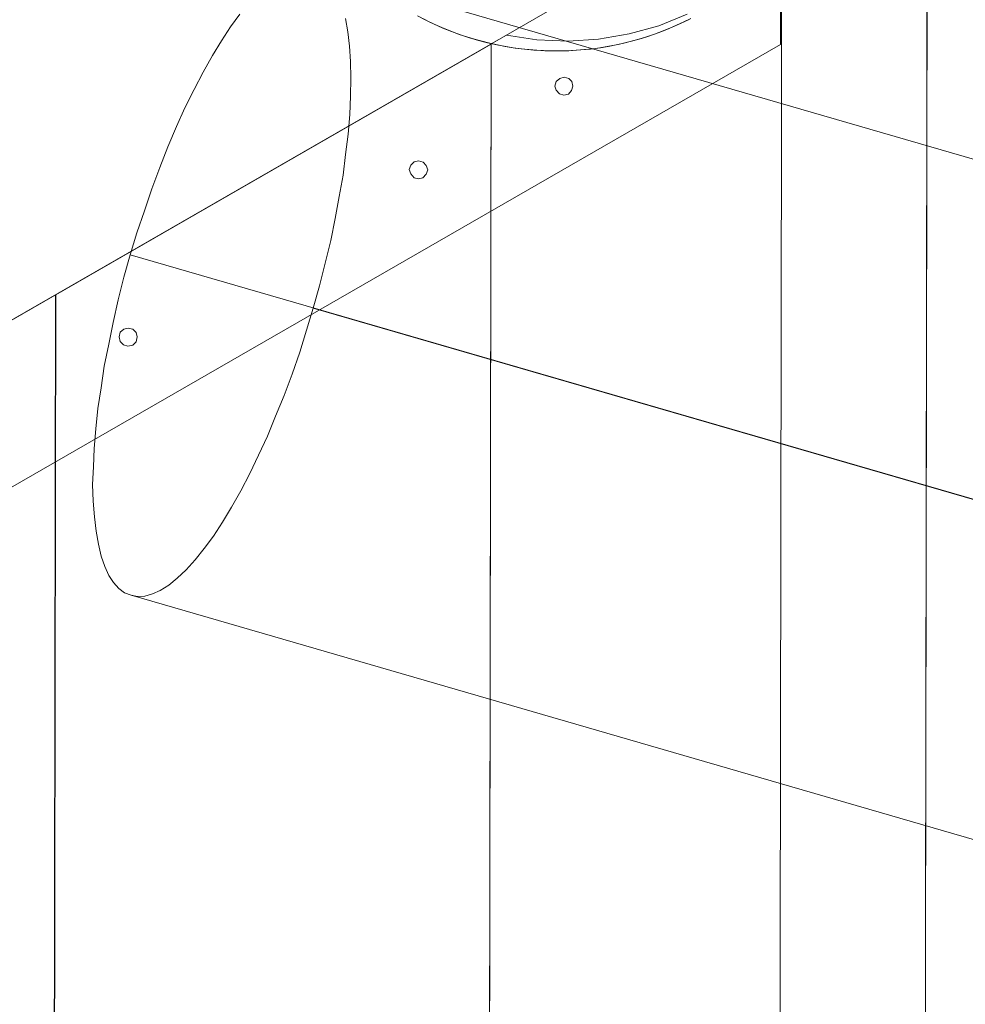
# Model space of a CAD drawing. Units: millimetres. Extents: x -5478 to 392192, y -3372 to 10263.
# Drawn here: x -1126 to -865, y 5315 to 5586 of the extents above; entities that cross this region are included whole.
import ezdxf

# ---------------------------------------------------------------- set-up
doc = ezdxf.new("R2010")
doc.units = ezdxf.units.MM
doc.layers.add('Toestel 2D', color=7, linetype='Continuous', lineweight=20)

# ---------------------------------------------------------------- blocks, each defined once
blk = doc.blocks.new('WP-P108-2')
at = {"layer": 'Toestel 2D', "elevation": -10.17, "flags": 128}
for points in [[(289.31, 6089.37), (909.64, 9620.36)], [(196.07, 6079.15), (816.41, 9609.97)], [(373.32, 6047.98), (993.67, 9578.81)], [(280.09, 6037.59), (900.42, 9568.58)], [(1754.06, 6415.81), (1781.8, 6418.8), (1725.73, 6292.2), (211.65, 6130.28), (208.79, 6134.15)], [(1754.06, 6415.81), (1781.8, 6418.8), (1725.73, 6292.2), (211.65, 6130.28), (208.79, 6134.15)], [(199.05, 6183.72), (200.42, 6181.53), (201.73, 6179.28), (202.96, 6177), (204.12, 6174.68), (205.21, 6172.32), (206.21, 6169.93), (207.15, 6167.5), (208, 6165.06), (208.79, 6162.58), (209.48, 6160.09), (210.1, 6157.57), (210.64, 6155.02), (211.09, 6152.47), (211.45, 6149.9), (211.74, 6147.31), (211.94, 6144.74), (212.08, 6142.14), (212.11, 6139.55), (212.07, 6136.95), (211.93, 6134.36), (211.73, 6131.77), (211.43, 6129.2), (211.06, 6126.63), (210.6, 6124.07), (210.06, 6121.54), (209.43, 6119.01), (208.74, 6116.51), (207.96, 6114.04), (207.1, 6111.59), (206.17, 6109.18)], [(206.76, 6110.72), (207.52, 6112.77), (208.22, 6114.85), (208.86, 6116.94), (209.45, 6119.05), (209.99, 6121.18), (210.46, 6123.32), (210.86, 6125.49), (211.22, 6127.65), (211.51, 6129.82), (211.76, 6132), (211.93, 6134.18), (212.05, 6136.37), (212.1, 6138.56), (212.1, 6140.75), (212.05, 6142.94), (211.92, 6145.14), (211.74, 6147.31), (211.74, 6147.31), (211.5, 6149.5), (211.21, 6151.68), (210.85, 6153.84), (210.43, 6155.99), (209.97, 6158.14), (209.44, 6160.26), (208.85, 6162.36), (208.2, 6164.46), (207.5, 6166.54), (206.74, 6168.59), (205.94, 6170.64), (205.07, 6172.66), (204.13, 6174.65), (203.16, 6176.6), (202.14, 6178.53), (201.05, 6180.44), (199.92, 6182.32), (198.74, 6184.17)], [(197.66, 6183.01), (201.68, 6175.6), (204.75, 6167.77), (207.2, 6159.54), (208.66, 6151.22), (209.14, 6142.65), (208.79, 6134.15), (209.14, 6142.65), (208.66, 6151.22), (207.2, 6159.54), (204.75, 6167.77), (201.68, 6175.6), (197.66, 6183.01)], [(209.07, 6089.61), (212.6, 6090.61), (216.47, 6091.47), (220.68, 6092.21), (225.24, 6092.81), (230.13, 6093.27), (235.21, 6093.59), (240.63, 6093.78), (246.24, 6093.66), (252.02, 6093.55), (257.99, 6093.13), (264.12, 6092.73), (270.27, 6092.17), (276.61, 6091.29), (282.95, 6090.41), (289.31, 6089.37), (295.52, 6088.16), (301.73, 6086.94), (307.96, 6085.56), (314.04, 6084), (319.97, 6082.26), (325.73, 6080.66), (331.18, 6078.71), (336.46, 6076.91), (341.43, 6074.92), (346.23, 6072.9), (350.55, 6070.85), (354.7, 6068.77), (358.36, 6066.65), (361.7, 6064.5), (364.71, 6062.32), (367.22, 6060.09), (369.4, 6057.99), (371.09, 6055.84), (372.27, 6053.81), (373.13, 6051.75), (373.48, 6049.81), (373.32, 6047.98), (373.32, 6047.98), (372.84, 6046.13), (371.85, 6044.38), (370.36, 6042.76), (368.53, 6041.27), (366.19, 6039.89), (363.51, 6038.65), (360.32, 6037.52), (356.79, 6036.52), (352.92, 6035.66), (348.72, 6034.76), (344.17, 6034.16), (339.26, 6033.86), (334.18, 6033.54), (328.76, 6033.35), (323.17, 6033.31), (317.38, 6033.58), (311.42, 6033.83), (305.27, 6034.4), (299.12, 6034.96), (292.8, 6035.68), (286.45, 6036.55), (280.09, 6037.59), (273.88, 6038.81), (267.66, 6040.19), (261.43, 6041.58), (255.35, 6043.14), (249.43, 6044.71), (243.67, 6046.47), (238.22, 6048.25), (232.93, 6050.22), (227.96, 6052.22), (223.16, 6054.23), (218.84, 6056.29), (214.69, 6058.36), (211.03, 6060.48)]]:
    blk.add_lwpolyline(points, dxfattribs=at)
for points in [[(49.92, 6193.44), (45.61, 6233.28), (1735.87, 6413.89), (1717.24, 6371.69), (1735.87, 6413.89), (45.61, 6233.28), (49.92, 6193.44), (1717.24, 6371.69)], [(124.22, 6241.68), (126.31, 6221.48), (124.22, 6241.68), (1648.81, 6404.6)], [(1725.68, 6292.05), (211.7, 6130.28), (293.29, 6018.4), (1669.6, 6165.5)], [(293.29, 6018.4), (211.7, 6130.28), (1725.68, 6292.05), (1669.6, 6165.5), (293.29, 6018.4)], [(1220.59, 4814.88), (203.2, 6209.54), (157.31, 6204.61), (1188.28, 4791.33), (157.31, 6204.61), (203.2, 6209.54)], [(1220.59, 4814.88), (203.2, 6209.54), (157.31, 6204.61), (1188.28, 4791.33), (157.31, 6204.61), (203.2, 6209.54)], [(1669.49, 6165.29), (1613.43, 6038.77), (375.02, 5906.4), (293.42, 6018.25), (293.41, 6018.39), (1669.48, 6165.43), (1669.49, 6165.29)], [(293.41, 6018.39), (293.42, 6018.25), (375.02, 5906.4), (1613.43, 6038.77), (1669.49, 6165.29), (1669.48, 6165.43)], [(221.31, 6148.95), (219.97, 6149.15), (219.05, 6150.06), (218.61, 6151.18), (218.81, 6152.53), (219.56, 6153.43), (220.84, 6153.88), (222.02, 6153.66), (223.09, 6152.93), (223.54, 6151.65), (223.32, 6150.47), (222.43, 6149.39), (221.31, 6148.95)], [(220.84, 6153.88), (219.56, 6153.43), (218.81, 6152.53), (218.61, 6151.18), (219.05, 6150.06), (219.97, 6149.15), (221.31, 6148.95), (222.43, 6149.39), (223.32, 6150.47), (223.54, 6151.65), (223.09, 6152.93), (222.02, 6153.66), (220.84, 6153.88)], [(248, 6116.63), (246.84, 6116.06), (246.03, 6115.08), (245.84, 6113.85), (246.26, 6112.67), (247.24, 6111.86), (248.49, 6111.52), (249.65, 6112.09), (250.61, 6113.09), (250.8, 6114.32), (250.38, 6115.49), (249.24, 6116.29), (248, 6116.63)], [(248.49, 6111.52), (247.24, 6111.86), (246.26, 6112.67), (245.84, 6113.85), (246.03, 6115.08), (246.84, 6116.06), (248, 6116.63), (249.24, 6116.29), (250.38, 6115.49), (250.8, 6114.32), (250.61, 6113.09), (249.65, 6112.09), (248.49, 6111.52)], [(302.4, 6041.99), (301.22, 6041.58), (300.41, 6040.59), (300.24, 6039.21), (300.65, 6038.04), (301.64, 6037.22), (302.87, 6037.04), (304.19, 6037.47), (305.01, 6038.45), (305.19, 6039.68), (304.76, 6041.01), (303.78, 6041.82), (302.4, 6041.99)], [(302.87, 6037.04), (301.64, 6037.22), (300.65, 6038.04), (300.24, 6039.21), (300.41, 6040.59), (301.22, 6041.58), (302.4, 6041.99), (303.78, 6041.82), (304.76, 6041.01), (305.19, 6039.68), (305.01, 6038.45), (304.19, 6037.47), (302.87, 6037.04)]]:
    blk.add_lwpolyline(points, close=True, dxfattribs=at)

msp = doc.modelspace()

# ---------------------------------------------------------------- block references
at = {"rotation": 263.8058461609468}
msp.add_blockref('WP-P108-2', (-7067.61, 6451.22), dxfattribs=at)

doc.saveas('drawing.dxf')
